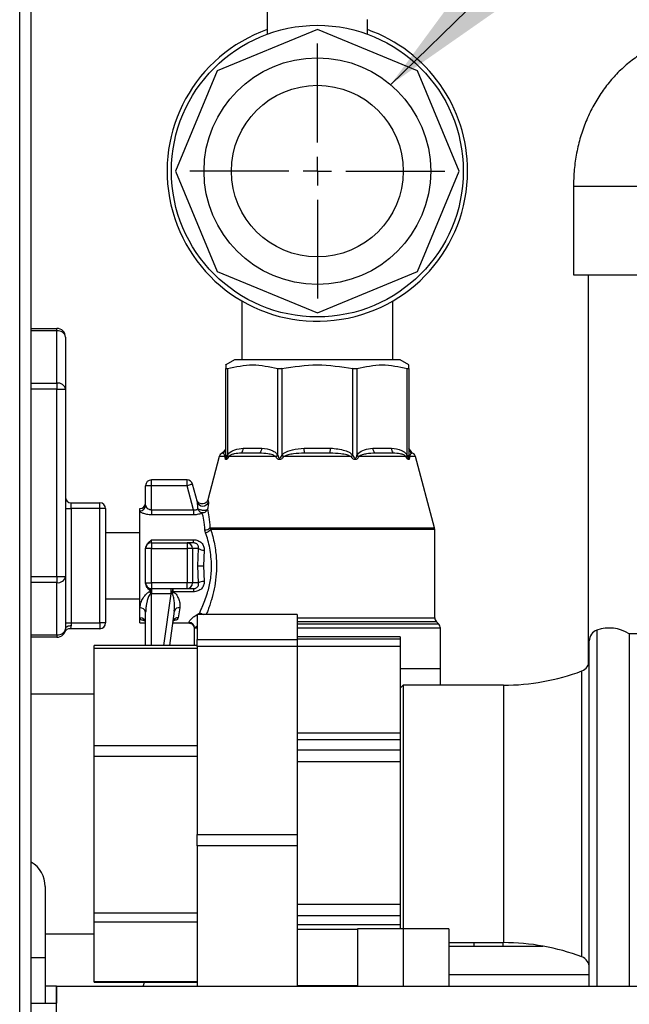
# Model space of a CAD drawing. Units: millimetres. Extents: x 4 to 416, y 4 to 293.
# Drawn here: x 71 to 81, y 105 to 121 of the extents above; entities that cross this region are included whole.
import ezdxf

# ---------------------------------------------------------------- set-up
doc = ezdxf.new("R2010")
doc.units = ezdxf.units.MM
doc.layers.add('FORMAT', color=7, linetype='Continuous')
doc.dimstyles.new('SLDDIMSTYLE3', dxfattribs={"dimtxt": 0.18, "dimasz": 3.302, "dimexe": 0, "dimexo": 0.0625, "dimgap": 0, "dimtad": 0, "dimtih": 1, "dimtoh": 1, "dimdec": 0, "dimrnd": 1e-09, "dimzin": 0, "dimdsep": 46, "dimtxsty": 'Standard', "dimsah": 1, "dimcen": 0.09, "dimadec": 0, "dimazin": 0, "dimtfac": 3.302, "dimtdec": 0, "dimtofl": 0, "dimtmove": 0, "dimatfit": 3, "dimfxl": 0, "dimfrac": 2, "dimtolj": 1, "dimtzin": 0, "dimarcsym": 0})

# ---------------------------------------------------------------- blocks, each defined once
blk = doc.blocks.new('SW_CENTERMARKSYMBOL_8')
at = {"layer": 'FORMAT', "color": 0}
for p, q in [((0, 0.455), (0, 2.027)), ((0, 0), (0, 0.227)), ((-0.455, 0), (-2.027, 0)), ((0, 0), (-0.227, 0)), ((0, 0), (0, -0.227)), ((0, 0), (0.227, 0)), ((0.455, 0), (2.027, 0)), ((0, -0.455), (0, -2.027))]:
    blk.add_line(p, q, dxfattribs=at)

msp = doc.modelspace()

# ---------------------------------------------------------------- linework, layer by layer
at = {"color": 7, "linetype": 'Continuous', "lineweight": 25}
for p, q in [((71.169, 65.374), (71.169, 154.738)), ((71.351, 65.374), (71.351, 153.228)), ((75.101, 122.238), (75.101, 120.782)), ((76.692, 120.782), (76.692, 121.011)), ((75.896, 120.855), (74.303, 120.195)), ((77.489, 120.195), (75.896, 120.855)), ((74.303, 120.195), (73.643, 118.602)), ((78.149, 118.602), (77.489, 120.195)), ((73.643, 118.602), (74.303, 117.008)), ((77.489, 117.008), (78.149, 118.602)), ((79.964, 118.364), (79.964, 116.955)), ((79.964, 118.364), (82.083, 118.364)), ((74.303, 117.008), (75.896, 116.348)), ((75.896, 116.348), (77.489, 117.008)), ((79.964, 116.955), (80.385, 116.955)), ((80.196, 116.955), (80.196, 110.747)), ((80.385, 116.955), (82.373, 116.955)), ((74.695, 116.539), (74.695, 115.602)), ((77.097, 115.602), (77.097, 116.539)), ((71.351, 116.102), (71.76, 116.102)), ((71.76, 116.062), (71.351, 116.062)), ((71.76, 116.062), (71.76, 116.102)), ((71.76, 115.232), (71.76, 116.062)), ((71.896, 115.965), (71.896, 115.136)), ((74.578, 115.602), (74.441, 115.523)), ((77.351, 115.523), (77.214, 115.602)), ((77.351, 115.462), (77.351, 115.523)), ((74.442, 114.085), (74.442, 115.462)), ((74.468, 115.462), (74.468, 114.085)), ((75.267, 114.085), (75.267, 115.462)), ((75.331, 115.462), (75.331, 114.085)), ((76.461, 114.085), (76.461, 115.462)), ((76.525, 115.462), (76.525, 114.085)), ((77.324, 114.085), (77.324, 115.462)), ((77.351, 115.462), (77.351, 114.085)), ((71.351, 115.232), (71.76, 115.232)), ((71.76, 115.232), (71.76, 115.136)), ((71.76, 115.136), (71.351, 115.136)), ((71.76, 112.158), (71.76, 115.136)), ((71.76, 115.136), (71.896, 115.136)), ((71.896, 115.136), (71.896, 112.158)), ((74.397, 114.129), (74.381, 114.12)), ((74.396, 114.12), (74.382, 114.12)), ((74.438, 114.176), (74.396, 114.129)), ((74.98, 114.12), (74.69, 114.12)), ((74.98, 114.12), (74.69, 114.12)), ((74.718, 114.199), (75.017, 114.199)), ((75.685, 114.199), (76.107, 114.199)), ((75.691, 114.12), (75.685, 114.199)), ((76.101, 114.12), (75.691, 114.12)), ((76.101, 114.12), (75.691, 114.12)), ((76.101, 114.12), (76.107, 114.199)), ((76.775, 114.199), (77.074, 114.199)), ((77.102, 114.12), (76.812, 114.12)), ((77.102, 114.12), (76.812, 114.12)), ((77.396, 114.129), (77.351, 114.199)), ((77.41, 114.12), (77.395, 114.129)), ((77.396, 114.129), (77.396, 114.12)), ((77.41, 114.12), (77.396, 114.12)), ((74.339, 114.065), (74.156, 113.379)), ((74.433, 114.065), (74.339, 114.065)), ((74.433, 114.062), (74.433, 114.065)), ((74.468, 114.085), (74.47, 114.089)), ((74.485, 114.065), (74.483, 114.062)), ((75.238, 114.065), (74.485, 114.065)), ((75.24, 114.062), (75.238, 114.065)), ((75.265, 114.089), (75.267, 114.085)), ((75.331, 114.085), (75.334, 114.089)), ((75.364, 114.065), (75.361, 114.062)), ((76.428, 114.065), (75.364, 114.065)), ((76.431, 114.062), (76.428, 114.065)), ((76.458, 114.089), (76.461, 114.085)), ((76.525, 114.085), (76.527, 114.089)), ((76.554, 114.065), (76.552, 114.062)), ((77.307, 114.065), (76.554, 114.065)), ((77.309, 114.062), (77.307, 114.065)), ((77.322, 114.089), (77.324, 114.085)), ((77.359, 114.065), (77.359, 114.062)), ((77.453, 114.065), (77.359, 114.065)), ((77.757, 112.931), (77.453, 114.065)), ((73.826, 113.693), (73.26, 113.693)), ((73.26, 113.602), (73.26, 113.693)), ((73.826, 113.602), (73.826, 113.693)), ((73.99, 113.341), (73.914, 113.625)), ((73.169, 113.291), (73.169, 113.602)), ((73.26, 113.602), (73.169, 113.602)), ((73.826, 113.602), (73.26, 113.602)), ((73.26, 113.22), (73.26, 113.602)), ((73.929, 113.22), (73.826, 113.602)), ((71.987, 113.238), (71.987, 113.329)), ((71.987, 113.329), (72.442, 113.329)), ((72.442, 113.238), (72.442, 113.329)), ((74.156, 113.379), (74.165, 113.341)), ((71.896, 113.238), (71.987, 113.238)), ((71.987, 113.238), (71.987, 111.42)), ((72.442, 113.238), (71.987, 113.238)), ((72.442, 111.42), (72.442, 113.238)), ((72.532, 113.238), (72.442, 113.238)), ((72.532, 113.238), (72.532, 111.42)), ((73.078, 113.204), (73.078, 113.238)), ((73.078, 111.659), (73.078, 113.204)), ((73.26, 113.22), (73.26, 113.139)), ((73.26, 113.22), (73.929, 113.22)), ((73.929, 113.22), (73.929, 113.139)), ((73.929, 113.139), (73.26, 113.139)), ((73.078, 112.852), (72.532, 112.852)), ((74.12, 112.855), (74.111, 112.898)), ((74.191, 112.931), (74.202, 112.908)), ((74.191, 112.931), (77.757, 112.931)), ((77.76, 112.908), (74.202, 112.908)), ((77.76, 111.503), (77.76, 112.908)), ((73.26, 112.693), (73.26, 112.742)), ((73.26, 112.742), (73.929, 112.742)), ((73.26, 112.693), (73.26, 112.602)), ((73.26, 112.693), (73.826, 112.693)), ((73.826, 112.693), (73.826, 112.602)), ((73.929, 112.693), (73.826, 112.693)), ((73.929, 112.693), (73.929, 112.742)), ((73.169, 112.056), (73.169, 112.602)), ((73.26, 112.602), (73.169, 112.602)), ((73.26, 112.602), (73.826, 112.602)), ((73.26, 112.056), (73.26, 112.602)), ((73.826, 112.602), (73.826, 112.056)), ((73.914, 112.602), (73.826, 112.602)), ((73.914, 112.602), (73.914, 112.056)), ((74.01, 112.602), (73.914, 112.602)), ((74, 112.329), (74.01, 112.602)), ((74.098, 112.577), (74.088, 112.329)), ((74.01, 112.056), (74, 112.329)), ((74, 112.329), (74.088, 112.329)), ((74.088, 112.329), (74.098, 112.081)), ((71.351, 112.158), (71.76, 112.158)), ((71.76, 112.062), (71.351, 112.062)), ((71.76, 112.158), (71.76, 112.062)), ((71.76, 112.158), (71.896, 112.158)), ((71.76, 111.232), (71.76, 112.062)), ((71.896, 112.158), (71.896, 111.329)), ((73.169, 112.056), (73.26, 112.056)), ((73.246, 111.962), (73.241, 111.966)), ((73.826, 112.056), (73.26, 112.056)), ((73.26, 112.056), (73.26, 111.965)), ((73.826, 111.965), (73.26, 111.965)), ((73.26, 111.965), (73.26, 111.885)), ((73.571, 111.965), (73.571, 111.885)), ((73.604, 111.916), (73.588, 111.887)), ((73.604, 111.916), (73.604, 111.965)), ((73.929, 111.916), (73.604, 111.916)), ((73.914, 112.056), (73.826, 112.056)), ((73.826, 111.965), (73.826, 112.056)), ((73.929, 111.965), (73.826, 111.965)), ((74.01, 112.056), (73.914, 112.056)), ((73.929, 111.965), (73.929, 111.916)), ((72.532, 111.806), (73.078, 111.806)), ((73.245, 111.901), (73.246, 111.887)), ((73.26, 111.885), (73.246, 111.887)), ((73.571, 111.885), (73.26, 111.885)), ((73.26, 111.06), (73.26, 111.885)), ((73.571, 111.885), (73.455, 111.06)), ((73.588, 111.887), (73.571, 111.885)), ((73.078, 111.503), (73.078, 111.659)), ((73.169, 111.06), (73.169, 111.592)), ((73.623, 111.608), (73.546, 111.06)), ((73.713, 111.662), (73.688, 111.503)), ((73.078, 111.42), (73.078, 111.503)), ((73.969, 111.544), (74.025, 111.578)), ((73.969, 111.544), (73.987, 111.534)), ((75.578, 111.553), (73.987, 111.553)), ((73.987, 111.552), (73.987, 111.553)), ((75.578, 111.552), (73.987, 111.552)), ((73.987, 111.552), (73.987, 111.157)), ((75.578, 111.553), (75.578, 111.552)), ((75.578, 111.552), (75.578, 111.157)), ((75.578, 111.503), (77.76, 111.503)), ((77.786, 111.439), (75.578, 111.439)), ((77.824, 111.401), (77.786, 111.439)), ((71.896, 111.42), (71.987, 111.42)), ((72.442, 111.329), (71.968, 111.329)), ((71.987, 111.42), (71.987, 111.374)), ((71.987, 111.42), (72.442, 111.42)), ((72.442, 111.42), (72.442, 111.329)), ((72.532, 111.42), (72.442, 111.42)), ((73.078, 111.42), (73.169, 111.42)), ((73.596, 111.42), (73.854, 111.42)), ((73.942, 111.337), (73.942, 111.06)), ((73.945, 111.337), (73.942, 111.329)), ((73.987, 111.337), (73.945, 111.337)), ((77.824, 111.401), (75.578, 111.401)), ((77.851, 111.337), (75.578, 111.337)), ((77.851, 110.693), (77.851, 111.337)), ((80.337, 111.307), (80.337, 108.378)), ((71.351, 111.232), (71.76, 111.232)), ((71.76, 111.193), (71.351, 111.193)), ((71.76, 111.232), (71.76, 111.193)), ((73.987, 111.157), (75.578, 111.157)), ((73.987, 111.047), (73.987, 111.157)), ((77.214, 111.197), (75.578, 111.197)), ((77.214, 111.16), (75.578, 111.16)), ((75.578, 111.157), (75.578, 111.047)), ((77.214, 111.197), (77.214, 111.16)), ((77.214, 111.16), (77.214, 111.05)), ((80.214, 108.378), (80.214, 111.135)), ((81.942, 111.249), (80.851, 111.249)), ((80.851, 111.249), (80.851, 108.378)), ((73.987, 111.06), (72.351, 111.06)), ((72.351, 111.021), (72.351, 111.06)), ((72.351, 111.021), (73.987, 111.021)), ((72.351, 109.472), (72.351, 111.021)), ((75.578, 111.047), (73.987, 111.047)), ((73.987, 111.047), (73.987, 108.06)), ((75.578, 111.05), (77.214, 111.05)), ((75.578, 111.047), (75.578, 108.06)), ((77.214, 111.05), (77.214, 109.675)), ((77.851, 110.693), (77.214, 110.693)), ((77.851, 110.43), (77.851, 110.693)), ((80.096, 106.113), (80.096, 110.656)), ((77.26, 110.43), (77.214, 110.385)), ((78.851, 110.43), (77.26, 110.43)), ((77.26, 110.43), (77.26, 108.38)), ((78.851, 110.43), (78.851, 108.38)), ((72.351, 110.29), (71.351, 110.29)), ((75.578, 109.675), (77.214, 109.675)), ((75.578, 109.565), (77.214, 109.565)), ((77.214, 109.675), (77.214, 109.565)), ((77.214, 109.565), (77.214, 109.398)), ((72.351, 109.472), (73.987, 109.472)), ((72.351, 109.303), (72.351, 109.472)), ((77.214, 109.398), (75.578, 109.398)), ((77.214, 109.398), (77.214, 109.217)), ((72.351, 109.303), (73.987, 109.303)), ((72.351, 106.81), (72.351, 109.303)), ((75.578, 109.217), (77.214, 109.217)), ((77.214, 109.217), (77.214, 106.949)), ((77.26, 108.38), (77.26, 106.556)), ((78.851, 108.38), (78.851, 106.339)), ((80.214, 105.647), (80.214, 108.378)), ((80.337, 108.378), (80.337, 105.647)), ((80.851, 108.378), (80.851, 105.647)), ((73.987, 108.06), (75.578, 108.06)), ((73.987, 107.88), (73.987, 108.06)), ((75.578, 108.06), (75.578, 107.88)), ((75.578, 107.88), (73.987, 107.88)), ((73.987, 107.88), (73.987, 105.647)), ((75.578, 107.88), (75.578, 105.647)), ((71.573, 107.229), (71.573, 106.102)), ((75.578, 106.949), (77.214, 106.949)), ((77.214, 106.949), (77.214, 106.768)), ((72.351, 106.81), (73.987, 106.81)), ((72.351, 106.667), (72.351, 106.81)), ((75.578, 106.768), (77.214, 106.768)), ((77.214, 106.768), (77.214, 106.623)), ((72.351, 106.667), (73.987, 106.667)), ((72.351, 105.723), (72.351, 106.667)), ((77.214, 106.623), (75.578, 106.623)), ((77.214, 106.623), (77.214, 106.556)), ((71.573, 106.48), (72.351, 106.48)), ((75.578, 106.552), (76.532, 106.552)), ((76.532, 106.556), (76.532, 105.647)), ((77.26, 106.556), (76.532, 106.556)), ((77.26, 106.556), (77.26, 105.647)), ((77.987, 106.556), (77.26, 106.556)), ((77.987, 106.556), (77.987, 105.647)), ((77.987, 106.339), (78.851, 106.339)), ((77.987, 106.283), (79.478, 106.283)), ((78.387, 106.283), (78.387, 106.339)), ((78.842, 106.339), (78.842, 106.283)), ((71.351, 106.102), (71.573, 106.102)), ((71.573, 106.102), (71.573, 105.374)), ((80.214, 105.829), (77.987, 105.829)), ((71.754, 105.647), (71.573, 105.647)), ((71.754, 105.647), (71.754, 105.374)), ((71.755, 105.647), (71.754, 105.647)), ((71.755, 105.647), (84.078, 105.647)), ((71.755, 104.92), (71.755, 105.647)), ((72.351, 105.723), (73.987, 105.723)), ((72.351, 105.71), (72.351, 105.723)), ((72.351, 105.71), (73.987, 105.71)), ((75.578, 105.658), (76.532, 105.658)), ((71.351, 105.374), (71.754, 105.374)), ((71.754, 105.374), (71.755, 105.374))]:
    msp.add_line(p, q, dxfattribs=at)
at = {"color": 7, "linetype": 'Continuous', "lineweight": 25, "flags": 128}
for points in [[(71.987, 111.374), (71.969, 111.374), (71.952, 111.371), (71.936, 111.367), (71.923, 111.361), (71.911, 111.354), (71.903, 111.346), (71.898, 111.338), (71.896, 111.329)], [(73.131, 105.647), (73.134, 105.655), (73.153, 105.71)]]:
    msp.add_lwpolyline(points, dxfattribs=at)
at = {"color": 7, "linetype": 'Continuous', "lineweight": 25}
for radius in [2.318, 1.8, 1.364]:
    msp.add_circle((75.896, 118.602), radius, dxfattribs=at)
for centre, radius, start, end in [((75.896, 118.602), 2.386, 109.4712, 0), ((75.896, 118.602), 2.386, 0, 70.5288), ((71.76, 115.965), 0.136, 0, 90), ((71.777, 115.941), 0.122, 11.4218, 98.0495), ((71.777, 115.112), 0.122, 11.4218, 98.0495), ((74.427, 114.042), 0.0909, 120, 165), ((74.351, 114.199), 0.0906, 299.5778, 359.9665), ((74.623, 114.189), 0.0962, 314.6257, 6.1075), ((74.909, 114.201), 0.107, 311.094, 358.8153), ((76.883, 114.201), 0.107, 181.1847, 228.906), ((77.17, 114.189), 0.0962, 173.8925, 225.3743), ((77.441, 114.199), 0.0906, 180.0335, 240.4222), ((77.365, 114.042), 0.0909, 15, 60), ((73.26, 113.602), 0.0909, 90, 180), ((73.826, 113.602), 0.0909, 15, 90), ((71.987, 113.42), 0.0909, 180, 270), ((72.442, 113.238), 0.0909, 0, 90), ((73.078, 113.329), 0.0909, 270, 0), ((74.077, 113.369), 0.0914, 197.2082, 342.7918), ((73.08, 113.293), 0.0892, 268.9145, 358.8718), ((74.112, 113.008), 0.11, 269.2111, 315.847), ((74.099, 112.978), 0.125, 279.4074, 325.5883), ((77.669, 112.908), 0.0909, 360, 15), ((73.26, 112.602), 0.0909, 90, 180), ((73.825, 112.603), 0.0894, 359.0242, 88.9898), ((74.095, 112.735), 0.158, 237.4678, 270.9983), ((71.777, 112.182), 0.122, 261.9505, 348.5782), ((74.095, 111.923), 0.158, 89.0017, 122.5322), ((73.26, 112.056), 0.0909, 180, 270), ((73.15, 111.931), 0.0991, 342.2725, 21.0707), ((73.706, 111.904), 0.119, 149.0595, 188.0888), ((73.825, 112.055), 0.0894, 271.0102, 0.9758), ((73.088, 111.578), 0.0818, 9.922, 97.2959), ((73.698, 111.585), 0.0787, 79.1349, 162.8334), ((73.082, 111.416), 0.087, 2.8813, 92.617), ((73.682, 111.418), 0.0857, 86.1549, 169.5217), ((77.851, 111.503), 0.0909, 180, 225), ((71.777, 111.353), 0.122, 261.9505, 348.5782), ((71.76, 111.329), 0.136, 270, 0), ((71.968, 111.238), 0.0909, 90, 156.4218), ((72.442, 111.42), 0.0909, 270, 0), ((73.854, 111.336), 0.0913, 0.6796, 89.6624), ((77.76, 111.337), 0.0909, 360, 45), ((80.396, 111.135), 0.182, 108.9246, 180), ((80.532, 110.737), 0.602, 58.1092, 108.9246), ((80.032, 110.827), 0.182, 290.57, 360), ((78.851, 113.976), 3.545, 270, 290.57), ((71.119, 107.229), 0.455, 0, 59.3362), ((78.851, 102.794), 3.545, 69.43, 90), ((80.032, 105.943), 0.182, 360, 69.43)]:
    msp.add_arc(centre, radius, start, end, dxfattribs=at)
for points, knots in [([(82.083, 120.774), (82.016, 120.771), (81.871, 120.767), (81.651, 120.728), (81.428, 120.663), (81.214, 120.57), (81.012, 120.453), (80.821, 120.312), (80.646, 120.148), (80.487, 119.964), (80.345, 119.76), (80.224, 119.538), (80.124, 119.301), (80.046, 119.051), (79.993, 118.793), (79.968, 118.562), (79.965, 118.419), (79.964, 118.364)], [0, 0, 0, 0, 0.057886, 0.124364, 0.190624, 0.256924, 0.323511, 0.390618, 0.458439, 0.527109, 0.596688, 0.667148, 0.73839, 0.810272, 0.88265, 0.955415, 1, 1, 1, 1]), ([(74.442, 115.523), (74.442, 115.523), (74.442, 115.543), (74.442, 115.502), (74.442, 115.462)], [0, 0, 0, 0, 0.003099, 1, 1, 1, 1]), ([(74.468, 115.462), (74.602, 115.492), (74.868, 115.553), (75.134, 115.492), (75.267, 115.462)], [0, 0, 0, 0, 0.501545, 1, 1, 1, 1]), ([(76.525, 115.462), (76.659, 115.492), (76.925, 115.553), (77.191, 115.492), (77.324, 115.462)], [0, 0, 0, 0, 0.501545, 1, 1, 1, 1]), ([(74.468, 115.462), (74.464, 115.461), (74.456, 115.459), (74.448, 115.458), (74.443, 115.459), (74.442, 115.461), (74.442, 115.462)], [0, 0, 0, 0, 0.25135, 0.5, 0.74865, 1, 1, 1, 1]), ([(75.331, 115.462), (75.325, 115.461), (75.313, 115.459), (75.296, 115.458), (75.28, 115.459), (75.271, 115.461), (75.267, 115.462)], [0, 0, 0, 0, 0.251333, 0.499976, 0.748632, 1, 1, 1, 1]), ([(76.525, 115.462), (76.521, 115.461), (76.512, 115.459), (76.496, 115.458), (76.479, 115.459), (76.467, 115.461), (76.461, 115.462)], [0, 0, 0, 0, 0.251368, 0.500024, 0.748667, 1, 1, 1, 1]), ([(77.351, 115.462), (77.35, 115.461), (77.35, 115.459), (77.344, 115.458), (77.336, 115.459), (77.328, 115.461), (77.324, 115.462)], [0, 0, 0, 0, 0.25135, 0.5, 0.74865, 1, 1, 1, 1]), ([(74.433, 114.065), (74.43, 114.074), (74.422, 114.098), (74.407, 114.112), (74.4, 114.117), (74.396, 114.12)], [0, 0, 0, 0, 0.199233, 0.499492, 1, 1, 1, 1]), ([(74.47, 114.089), (74.477, 114.099), (74.509, 114.143), (74.597, 114.18), (74.675, 114.192), (74.718, 114.199)], [0, 0, 0, 0, 0.113329, 0.499146, 1, 1, 1, 1]), ([(74.69, 114.12), (74.652, 114.117), (74.596, 114.112), (74.528, 114.097), (74.499, 114.075), (74.485, 114.065)], [0, 0, 0, 0, 0.527724, 0.7767534, 1, 1, 1, 1]), ([(75.238, 114.065), (75.221, 114.074), (75.18, 114.098), (75.091, 114.112), (75.023, 114.117), (74.98, 114.12)], [0, 0, 0, 0, 0.199233, 0.499492, 1, 1, 1, 1]), ([(75.017, 114.199), (75.071, 114.191), (75.144, 114.18), (75.229, 114.136), (75.254, 114.103), (75.265, 114.089)], [0, 0, 0, 0, 0.615045, 0.832357, 1, 1, 1, 1]), ([(75.334, 114.089), (75.344, 114.099), (75.388, 114.143), (75.514, 114.18), (75.623, 114.192), (75.685, 114.199)], [0, 0, 0, 0, 0.113329, 0.499146, 1, 1, 1, 1]), ([(75.691, 114.12), (75.632, 114.117), (75.546, 114.112), (75.435, 114.097), (75.387, 114.075), (75.364, 114.065)], [0, 0, 0, 0, 0.527724, 0.776753, 1, 1, 1, 1]), ([(76.428, 114.065), (76.408, 114.074), (76.357, 114.098), (76.246, 114.112), (76.157, 114.117), (76.101, 114.12)], [0, 0, 0, 0, 0.199233, 0.499492, 1, 1, 1, 1]), ([(76.107, 114.199), (76.184, 114.191), (76.287, 114.18), (76.407, 114.136), (76.443, 114.103), (76.458, 114.089)], [0, 0, 0, 0, 0.615045, 0.832357, 1, 1, 1, 1]), ([(76.527, 114.089), (76.534, 114.099), (76.566, 114.143), (76.654, 114.18), (76.732, 114.192), (76.775, 114.199)], [0, 0, 0, 0, 0.113329, 0.499146, 1, 1, 1, 1]), ([(76.812, 114.12), (76.767, 114.117), (76.701, 114.112), (76.612, 114.097), (76.573, 114.075), (76.554, 114.065)], [0, 0, 0, 0, 0.527724, 0.776753, 1, 1, 1, 1]), ([(77.074, 114.199), (77.128, 114.191), (77.201, 114.18), (77.286, 114.136), (77.311, 114.103), (77.322, 114.089)], [0, 0, 0, 0, 0.615045, 0.832357, 1, 1, 1, 1]), ([(77.307, 114.065), (77.295, 114.074), (77.265, 114.098), (77.196, 114.112), (77.138, 114.117), (77.102, 114.12)], [0, 0, 0, 0, 0.199233, 0.499492, 1, 1, 1, 1]), ([(77.396, 114.12), (77.392, 114.117), (77.385, 114.112), (77.371, 114.098), (77.363, 114.076), (77.359, 114.065)], [0, 0, 0, 0, 0.500622, 0.750938, 1, 1, 1, 1]), ([(74.433, 114.062), (74.436, 114.066), (74.44, 114.073), (74.441, 114.081), (74.442, 114.085)], [0, 0, 0, 0, 0.5, 1, 1, 1, 1]), ([(74.483, 114.062), (74.477, 114.05), (74.467, 114.033), (74.454, 114.019), (74.445, 114.014), (74.439, 114.019), (74.433, 114.033), (74.433, 114.05), (74.433, 114.062)], [0, 0, 0, 0, 0.257796, 0.385889, 0.500346, 0.615834, 0.742538, 1, 1, 1, 1]), ([(74.442, 114.085), (74.442, 114.076), (74.442, 114.061), (74.444, 114.046), (74.446, 114.04), (74.448, 114.039), (74.451, 114.04), (74.455, 114.046), (74.461, 114.061), (74.465, 114.076), (74.468, 114.085)], [0, 0, 0, 0, 0.250011, 0.398116, 0.452681, 0.499867, 0.547076, 0.601707, 0.749958, 1, 1, 1, 1]), ([(74.468, 114.085), (74.472, 114.081), (74.478, 114.073), (74.482, 114.066), (74.483, 114.062)], [0, 0, 0, 0, 0.5, 1, 1, 1, 1]), ([(75.267, 114.085), (75.263, 114.081), (75.255, 114.073), (75.245, 114.066), (75.24, 114.062)], [0, 0, 0, 0, 0.5, 1, 1, 1, 1]), ([(75.361, 114.062), (75.352, 114.05), (75.338, 114.033), (75.314, 114.019), (75.295, 114.014), (75.277, 114.019), (75.256, 114.033), (75.246, 114.05), (75.24, 114.062)], [0, 0, 0, 0, 0.2577955, 0.385889, 0.5003457, 0.6158335, 0.7425378, 1, 1, 1, 1]), ([(75.267, 114.085), (75.27, 114.076), (75.274, 114.061), (75.283, 114.046), (75.291, 114.04), (75.296, 114.039), (75.302, 114.04), (75.31, 114.046), (75.321, 114.061), (75.327, 114.076), (75.331, 114.085)], [0, 0, 0, 0, 0.2500109, 0.3981175, 0.4526827, 0.4998666, 0.5470759, 0.6017065, 0.7499581, 1, 1, 1, 1]), ([(75.331, 114.085), (75.336, 114.081), (75.347, 114.073), (75.357, 114.066), (75.361, 114.062)], [0, 0, 0, 0, 0.5, 1, 1, 1, 1]), ([(76.461, 114.085), (76.456, 114.081), (76.445, 114.073), (76.436, 114.066), (76.431, 114.062)], [0, 0, 0, 0, 0.5, 1, 1, 1, 1]), ([(76.552, 114.062), (76.546, 114.05), (76.536, 114.033), (76.515, 114.019), (76.497, 114.014), (76.478, 114.019), (76.454, 114.033), (76.44, 114.05), (76.431, 114.062)], [0, 0, 0, 0, 0.2577955, 0.385889, 0.5003457, 0.6158335, 0.7425378, 1, 1, 1, 1]), ([(76.461, 114.085), (76.465, 114.076), (76.471, 114.061), (76.482, 114.046), (76.49, 114.04), (76.496, 114.039), (76.501, 114.04), (76.509, 114.046), (76.518, 114.061), (76.522, 114.076), (76.525, 114.085)], [0, 0, 0, 0, 0.250011, 0.398117, 0.452683, 0.499867, 0.547076, 0.601707, 0.749958, 1, 1, 1, 1]), ([(76.525, 114.085), (76.529, 114.081), (76.537, 114.073), (76.547, 114.066), (76.552, 114.062)], [0, 0, 0, 0, 0.5, 1, 1, 1, 1]), ([(77.324, 114.085), (77.321, 114.081), (77.314, 114.073), (77.31, 114.066), (77.309, 114.062)], [0, 0, 0, 0, 0.5, 1, 1, 1, 1]), ([(77.359, 114.062), (77.359, 114.05), (77.359, 114.033), (77.353, 114.019), (77.347, 114.014), (77.338, 114.019), (77.325, 114.033), (77.315, 114.05), (77.309, 114.062)], [0, 0, 0, 0, 0.2577955, 0.385889, 0.5003457, 0.6158335, 0.7425378, 1, 1, 1, 1]), ([(77.324, 114.085), (77.327, 114.076), (77.331, 114.061), (77.337, 114.046), (77.341, 114.04), (77.344, 114.039), (77.346, 114.04), (77.348, 114.046), (77.35, 114.061), (77.35, 114.076), (77.351, 114.085)], [0, 0, 0, 0, 0.250011, 0.398117, 0.452683, 0.499867, 0.547076, 0.601707, 0.749958, 1, 1, 1, 1]), ([(77.351, 114.085), (77.351, 114.081), (77.352, 114.073), (77.357, 114.066), (77.359, 114.062)], [0, 0, 0, 0, 0.5, 1, 1, 1, 1]), ([(74.156, 113.379), (74.153, 113.372), (74.147, 113.355), (74.129, 113.333), (74.101, 113.316), (74.068, 113.31), (74.034, 113.316), (74.007, 113.333), (73.988, 113.355), (73.983, 113.372), (73.98, 113.379)], [0, 0, 0, 0, 0.101244, 0.220391, 0.355398, 0.5, 0.644602, 0.779609, 0.898756, 1, 1, 1, 1]), ([(73.999, 113.233), (73.998, 113.253), (73.996, 113.283), (73.994, 113.315), (73.992, 113.33), (73.991, 113.337), (73.99, 113.34), (73.99, 113.341)], [0, 0, 0, 0, 0.499907, 0.74984, 0.874957, 0.93742, 1, 1, 1, 1]), ([(74.165, 113.341), (74.165, 113.337), (74.166, 113.326), (74.163, 113.287), (74.157, 113.251), (74.153, 113.228)], [0, 0, 0, 0, 0.228525, 0.499685, 1, 1, 1, 1]), ([(73.26, 113.139), (73.247, 113.139), (73.223, 113.14), (73.177, 113.147), (73.127, 113.161), (73.094, 113.18), (73.08, 113.194), (73.079, 113.2), (73.078, 113.204)], [0, 0, 0, 0, 0.130624, 0.261832, 0.515269, 0.760047, 0.880892, 1, 1, 1, 1]), ([(73.169, 113.291), (73.17, 113.284), (73.173, 113.269), (73.193, 113.245), (73.217, 113.229), (73.241, 113.221), (73.254, 113.22), (73.26, 113.22)], [0, 0, 0, 0, 0.25726, 0.517522, 0.766588, 0.887448, 1, 1, 1, 1]), ([(73.929, 113.22), (73.936, 113.218), (73.95, 113.216), (73.97, 113.218), (73.987, 113.224), (73.995, 113.23), (73.999, 113.233)], [0, 0, 0, 0, 0.2605139, 0.5053031, 0.7398776, 1, 1, 1, 1]), ([(74.067, 113.168), (74.059, 113.164), (74.042, 113.156), (74.008, 113.146), (73.97, 113.14), (73.942, 113.139), (73.929, 113.139)], [0, 0, 0, 0, 0.2450933, 0.491285, 0.7441245, 1, 1, 1, 1]), ([(74.067, 113.168), (74.06, 113.17), (74.046, 113.175), (74.027, 113.189), (74.01, 113.209), (74.003, 113.224), (73.999, 113.233)], [0, 0, 0, 0, 0.244975, 0.500052, 0.713518, 1, 1, 1, 1]), ([(74.153, 113.228), (74.15, 113.225), (74.144, 113.218), (74.128, 113.212), (74.108, 113.208), (74.086, 113.207), (74.062, 113.21), (74.038, 113.215), (74.016, 113.223), (74.005, 113.23), (73.999, 113.233)], [0, 0, 0, 0, 0.133272, 0.254975, 0.376137, 0.498809, 0.622077, 0.748385, 0.87063, 1, 1, 1, 1]), ([(74.153, 113.228), (74.15, 113.22), (74.142, 113.204), (74.121, 113.184), (74.096, 113.171), (74.077, 113.169), (74.067, 113.168)], [0, 0, 0, 0, 0.2438, 0.5, 0.7562, 1, 1, 1, 1]), ([(74.111, 112.898), (74.105, 112.954), (74.093, 113.067), (74.076, 113.134), (74.067, 113.168)], [0, 0, 0, 0, 0.499949, 1, 1, 1, 1]), ([(74.153, 113.228), (74.161, 113.191), (74.176, 113.116), (74.186, 112.993), (74.191, 112.931)], [0, 0, 0, 0, 0.497474, 1, 1, 1, 1]), ([(74.217, 112.329), (74.211, 112.425), (74.199, 112.617), (74.146, 112.776), (74.12, 112.855)], [0, 0, 0, 0, 0.4996359, 1, 1, 1, 1]), ([(74.202, 112.908), (74.213, 112.871), (74.235, 112.798), (74.262, 112.677), (74.286, 112.528), (74.299, 112.351), (74.289, 112.15), (74.259, 111.957), (74.222, 111.811), (74.188, 111.704), (74.162, 111.63), (74.143, 111.58), (74.134, 111.557), (74.132, 111.553)], [0, 0, 0, 0, 0.087968, 0.17627, 0.263781, 0.395538, 0.52749, 0.659448, 0.791246, 0.857053, 0.923202, 0.989161, 1, 1, 1, 1]), ([(73.169, 112.603), (73.17, 112.617), (73.174, 112.645), (73.205, 112.695), (73.238, 112.723), (73.26, 112.742)], [0, 0, 0, 0, 0.234561, 0.498926, 1, 1, 1, 1]), ([(73.929, 112.742), (73.941, 112.742), (73.965, 112.74), (73.999, 112.73), (74.03, 112.715), (74.056, 112.694), (74.077, 112.668), (74.091, 112.64), (74.099, 112.609), (74.098, 112.587), (74.098, 112.577)], [0, 0, 0, 0, 0.132275, 0.261695, 0.38898, 0.515492, 0.637818, 0.760274, 0.879937, 1, 1, 1, 1]), ([(74.01, 112.602), (74.011, 112.613), (74.011, 112.631), (74.003, 112.652), (73.994, 112.666), (73.981, 112.678), (73.965, 112.686), (73.948, 112.692), (73.935, 112.692), (73.929, 112.693)], [0, 0, 0, 0, 0.2613226, 0.39633, 0.51279, 0.6366691, 0.7521649, 0.8721193, 1, 1, 1, 1]), ([(74.025, 111.578), (74.035, 111.6), (74.049, 111.629), (74.092, 111.727), (74.148, 111.873), (74.206, 112.102), (74.213, 112.253), (74.217, 112.329)], [0, 0, 0, 0, 0.12526, 0.171754, 0.500071, 0.750197, 1, 1, 1, 1]), ([(74.098, 112.081), (74.098, 112.07), (74.099, 112.049), (74.091, 112.018), (74.077, 111.989), (74.056, 111.964), (74.03, 111.943), (73.999, 111.927), (73.965, 111.918), (73.941, 111.916), (73.929, 111.916)], [0, 0, 0, 0, 0.120099, 0.239814, 0.362173, 0.484432, 0.610948, 0.738267, 0.868562, 1, 1, 1, 1]), ([(73.078, 111.659), (73.08, 111.681), (73.085, 111.726), (73.118, 111.799), (73.157, 111.858), (73.194, 111.896), (73.217, 111.911), (73.231, 111.917), (73.239, 111.919), (73.243, 111.92)], [0, 0, 0, 0, 0.24894, 0.499833, 0.749788, 0.874811, 0.937409, 0.968675, 1, 1, 1, 1]), ([(73.227, 111.945), (73.211, 111.962), (73.185, 111.989), (73.17, 112.03), (73.169, 112.049), (73.169, 112.055)], [0, 0, 0, 0, 0.541802, 0.8719, 1, 1, 1, 1]), ([(73.227, 111.945), (73.231, 111.951), (73.239, 111.964), (73.241, 111.966), (73.243, 111.967)], [0, 0, 0, 0, 0.500163, 1, 1, 1, 1]), ([(73.243, 111.92), (73.242, 111.924), (73.24, 111.93), (73.234, 111.938), (73.229, 111.942), (73.227, 111.945)], [0, 0, 0, 0, 0.351689, 0.672033, 1, 1, 1, 1]), ([(73.245, 111.901), (73.245, 111.903), (73.244, 111.906), (73.244, 111.911), (73.243, 111.916), (73.243, 111.919), (73.243, 111.92)], [0, 0, 0, 0, 0.248169, 0.496341, 0.747781, 1, 1, 1, 1]), ([(73.604, 111.916), (73.616, 111.908), (73.64, 111.893), (73.671, 111.849), (73.698, 111.792), (73.716, 111.724), (73.714, 111.682), (73.713, 111.662)], [0, 0, 0, 0, 0.124488, 0.249605, 0.499707, 0.749933, 1, 1, 1, 1]), ([(73.929, 111.965), (73.935, 111.966), (73.947, 111.966), (73.966, 111.972), (73.982, 111.981), (73.995, 111.993), (74.004, 112.007), (74.011, 112.028), (74.011, 112.045), (74.01, 112.056)], [0, 0, 0, 0, 0.1249201, 0.2497208, 0.3700535, 0.5000907, 0.6154726, 0.7504597, 1, 1, 1, 1]), ([(73.246, 111.887), (73.242, 111.882), (73.206, 111.841), (73.193, 111.767), (73.179, 111.702), (73.175, 111.677), (73.173, 111.656), (73.17, 111.628), (73.169, 111.604), (73.169, 111.592)], [0, 0, 0, 0, 0.062392, 0.499007, 0.666841, 0.718822, 0.749503, 0.874758, 1, 1, 1, 1]), ([(73.623, 111.608), (73.626, 111.654), (73.63, 111.723), (73.619, 111.807), (73.608, 111.849), (73.6, 111.873), (73.592, 111.882), (73.588, 111.887)], [0, 0, 0, 0, 0.499727, 0.749979, 0.875106, 0.937656, 1, 1, 1, 1]), ([(73.161, 111.454), (73.151, 111.455), (73.13, 111.458), (73.108, 111.466), (73.084, 111.48), (73.08, 111.494), (73.078, 111.503)], [0, 0, 0, 0, 0.1970242, 0.399046, 0.5997846, 1, 1, 1, 1]), ([(73.688, 111.503), (73.684, 111.494), (73.675, 111.475), (73.638, 111.459), (73.606, 111.455), (73.596, 111.454)], [0, 0, 0, 0, 0.397879, 0.796353, 1, 1, 1, 1]), ([(73.854, 111.427), (73.861, 111.439), (73.871, 111.457), (73.913, 111.505), (73.95, 111.531), (73.969, 111.544)], [0, 0, 0, 0, 0.499648, 0.749965, 1, 1, 1, 1]), ([(74.025, 111.578), (74.035, 111.576), (74.055, 111.572), (74.071, 111.559), (74.08, 111.553)], [0, 0, 0, 0, 0.50242, 1, 1, 1, 1]), ([(74.025, 111.578), (74.03, 111.575), (74.042, 111.569), (74.052, 111.558), (74.057, 111.553)], [0, 0, 0, 0, 0.513965, 1, 1, 1, 1]), ([(71.968, 111.329), (71.969, 111.33), (71.969, 111.33), (71.974, 111.336), (71.98, 111.345), (71.986, 111.36), (71.987, 111.37), (71.987, 111.373), (71.987, 111.374)], [0, 0, 0, 0, 0.280636, 0.306523, 0.619248, 0.881214, 0.944884, 1, 1, 1, 1]), ([(73.851, 111.42), (73.862, 111.419), (73.88, 111.417), (73.901, 111.405), (73.915, 111.394), (73.927, 111.379), (73.938, 111.358), (73.94, 111.34), (73.942, 111.329)], [0, 0, 0, 0, 0.239456, 0.368372, 0.500026, 0.631676, 0.76058, 1, 1, 1, 1]), ([(73.987, 111.372), (73.981, 111.367), (73.952, 111.349), (73.948, 111.342), (73.945, 111.337)], [0, 0, 0, 0, 0.223156, 1, 1, 1, 1])]:
    msp.add_open_spline(points, degree=3, knots=knots, dxfattribs=at)
for points in [[(75.896, 115.602), (75.81, 115.602), (75.637, 115.602), (75.388, 115.602), (75.159, 115.602), (74.958, 115.602), (74.793, 115.602), (74.671, 115.602), (74.593, 115.602), (74.583, 115.602), (74.578, 115.602)], [(75.331, 115.462), (75.52, 115.492), (75.896, 115.553), (76.273, 115.492), (76.461, 115.462)], [(77.214, 115.602), (77.209, 115.602), (77.2, 115.602), (77.121, 115.602), (76.999, 115.602), (76.834, 115.602), (76.633, 115.602), (76.404, 115.602), (76.155, 115.602), (75.982, 115.602), (75.896, 115.602)], [(74.433, 114.065), (74.436, 114.069), (74.44, 114.077), (74.441, 114.085), (74.442, 114.089)], [(74.485, 114.065), (74.484, 114.069), (74.48, 114.077), (74.473, 114.085), (74.47, 114.089)], [(75.238, 114.065), (75.243, 114.069), (75.253, 114.077), (75.261, 114.085), (75.265, 114.089)], [(75.364, 114.065), (75.359, 114.069), (75.349, 114.077), (75.339, 114.085), (75.334, 114.089)], [(76.428, 114.065), (76.433, 114.069), (76.443, 114.077), (76.453, 114.085), (76.458, 114.089)], [(76.554, 114.065), (76.549, 114.069), (76.539, 114.077), (76.531, 114.085), (76.527, 114.089)], [(77.307, 114.065), (77.308, 114.069), (77.312, 114.077), (77.319, 114.085), (77.322, 114.089)], [(77.359, 114.065), (77.357, 114.069), (77.352, 114.077), (77.351, 114.085), (77.351, 114.089)], [(73.914, 113.625), (73.913, 113.625), (73.91, 113.624), (73.89, 113.619), (73.861, 113.611), (73.838, 113.605), (73.826, 113.602)]]:
    msp.add_open_spline(points, degree=3, dxfattribs=at)

# ---------------------------------------------------------------- block references
at = {"layer": 'FORMAT'}
msp.add_blockref('SW_CENTERMARKSYMBOL_8', (75.896, 118.602), dxfattribs=at)

# ---------------------------------------------------------------- leaders
msp.add_leader([(77.059, 119.976), (107.134, 149.332)], dimstyle='SLDDIMSTYLE3', dxfattribs=at)

doc.saveas('drawing.dxf')
